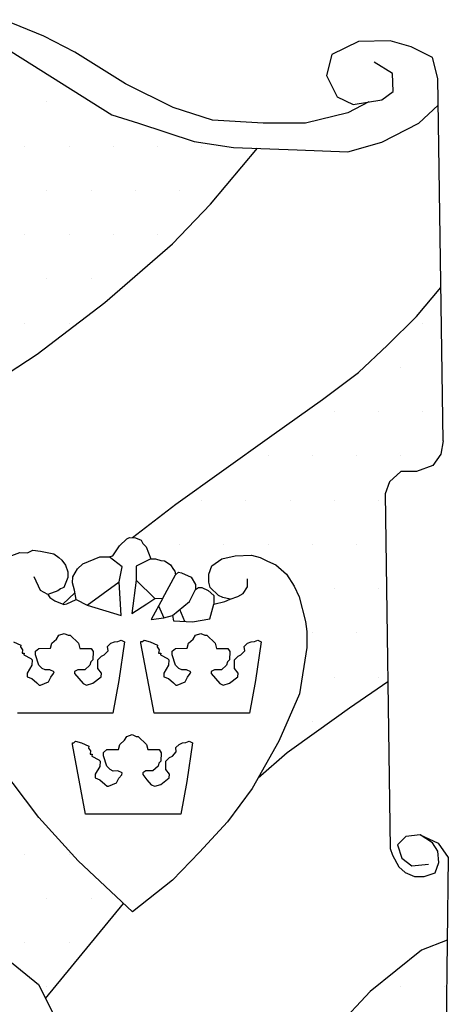
# Model space of a CAD drawing. Extents: x -170 to 2, y 0 to 193.
# Drawn here: x -156 to -152, y 25 to 35 of the extents above; entities that cross this region are included whole.
import ezdxf

# ---------------------------------------------------------------- set-up
doc = ezdxf.new("R2010")
doc.units = 0
doc.header["$LTSCALE"] = 0.5
doc.layers.add('--------F2', color=1, linetype='Continuous')
pattern_1 = [(0, (-676.34347, -107.8199), (0.21874984, 0.43749968), [0, -0.43749968])]

msp = doc.modelspace()

# ---------------------------------------------------------------- hatches: boundary and pattern name
at = {"layer": '--------F2'}
h = msp.add_hatch(dxfattribs=at)
h.set_pattern_fill('DOTS', color=256, scale=6.999995, style=0)
h.set_pattern_definition(pattern_1)
h.paths.add_polyline_path([(-154.9143, 32.5274), (-154.5369, 32.9179), (-154.0737, 33.4713), (-154.3091, 33.4797), (-154.698, 33.5395), (-155.2514, 33.7189), (-155.5132, 33.8012), (-156.5079, 34.4291), (-156.4257, 34.3469), (-156.5079, 34.1077), (-156.7697, 34.0553), (-156.9791, 34.0852), (-157.0208, 34.0885), (-157.6104, 33.5051), (-158.093, 33.0685), (-158.0171, 33.0685), (-157.956, 33.0025), (-157.8974, 33.0343), (-157.829, 33.0343), (-157.7777, 33.0099), (-157.7508, 32.9513), (-157.7337, 32.9342), (-157.6311, 32.9342), (-157.5798, 32.8902), (-157.5382, 32.8389), (-157.5382, 32.7974), (-157.4869, 32.8047), (-157.4185, 32.7534), (-157.3745, 32.6435), (-157.3818, 32.6264), (-157.3916, 32.5654), (-157.337, 32.545), (-157.3199, 32.5035), (-157.3199, 32.418), (-157.3272, 32.3765), (-157.2271, 32.3765), (-157.1489, 32.3583), (-157.0896, 32.3261), (-157.0406, 32.2282), (-157.0394, 32.1922), (-157.1025, 32.178), (-157.1656, 32.1458), (-157.3292, 31.9887), (-157.4323, 31.8986), (-157.4954, 31.8625), (-157.4954, 31.6501), (-157.4252, 31.5484), (-157.2294, 31.4222), (-156.7914, 31.2898), (-156.6811, 31.2407), (-156.6811, 31.2058), (-156.7192, 31.1296), (-156.2518, 31.4354), (-155.5831, 31.945)])
h = msp.add_hatch(dxfattribs=at)
h.set_pattern_fill('DOTS', color=256, scale=6.999995, style=0)
h.set_pattern_definition(pattern_1)
h.paths.add_polyline_path([(-152.8101, 30.0544), (-152.7661, 30.1718), (-152.6536, 30.2744), (-152.4995, 30.2744), (-152.3381, 30.3355), (-152.2599, 30.448), (-152.2373, 30.5791), (-152.2595, 32.0948), (-152.5015, 31.809), (-152.7873, 31.5234), (-153.073, 31.2531), (-153.4302, 30.9879), (-153.9302, 30.6309), (-154.4302, 30.2739), (-154.8792, 29.9526), (-155.3081, 29.6213), (-155.2799, 29.6205), (-155.2228, 29.5972), (-155.2056, 29.5627), (-155.1745, 29.5317), (-155.1263, 29.4111), (-155.0832, 29.4111), (-155.0298, 29.3939), (-154.9936, 29.3921), (-154.9574, 29.3697), (-154.9332, 29.3508), (-154.9039, 29.3077), (-154.8919, 29.2905), (-154.885, 29.2543), (-154.8557, 29.2784), (-154.8246, 29.2733), (-154.7281, 29.2302), (-154.685, 29.1578), (-154.685, 29.1096), (-154.6557, 29.1268), (-154.6247, 29.1268), (-154.5592, 29.0975), (-154.5057, 29.0493), (-154.504, 28.9648), (-154.3954, 28.989), (-154.342, 29.0131), (-154.4144, 29.0303), (-154.4575, 29.0493), (-154.5402, 29.1268), (-154.554, 29.1819), (-154.554, 29.2612), (-154.523, 29.3439), (-154.4265, 29.4111), (-154.2937, 29.4421), (-154.1317, 29.4473), (-154.0472, 29.4232), (-153.9748, 29.387), (-153.8904, 29.3508), (-153.787, 29.2595), (-153.7094, 29.1406), (-153.6611, 29.0372), (-153.5965, 28.7934), (-153.5845, 28.6918), (-153.5845, 28.535), (-153.6586, 28.0767), (-153.8615, 27.6081), (-154.0664, 27.2464), (-153.7783, 27.4968), (-153.4886, 27.7058), (-153.163, 27.9387), (-152.7843, 28.1983)])
h = msp.add_hatch(dxfattribs=at)
h.set_pattern_fill('DOTS', color=256, scale=6.999995, style=0)
h.set_pattern_definition(pattern_1)
h.paths.add_polyline_path([(-156.907, 25.6487), (-156.6343, 25.5217), (-156.2379, 25.2013), (-156.1695, 25.0646), (-155.3971, 26.0025), (-155.8461, 26.4266), (-156.2348, 26.8539), (-156.6235, 27.3639), (-156.7342, 27.5482), (-156.7875, 27.5453), (-156.8547, 27.508), (-156.8958, 27.3624), (-156.9705, 27.2466), (-157.0788, 27.1794), (-157.1797, 27.1533), (-157.3515, 27.1533), (-157.3926, 27.0637), (-157.7437, 26.6978), (-158.4085, 26.1751), (-158.4464, 26.1466), (-158.36, 26.1602), (-158.2666, 26.1079), (-158.177, 26.0295), (-158.5393, 25.8204), (-157.9939, 25.8055), (-157.2208, 25.7271)])
h = msp.add_hatch(dxfattribs=at)
h.set_pattern_fill('DOTS', color=256, scale=6.999995, style=0)
h.set_pattern_definition(pattern_1)
h.paths.add_polyline_path([(-155.1819, 22.5273), (-155.8988, 21.7498), (-156.7123, 20.8924), (-154.7144, 20.9149), (-154.2974, 20.9463), (-153.8646, 21.025), (-153.4475, 21.198), (-153.1406, 21.4104), (-152.6763, 21.9138), (-152.4245, 22.3228), (-152.3144, 22.7082), (-152.2268, 23.1959), (-152.1958, 25.6416), (-152.4507, 25.5403), (-152.9587, 25.134), (-153.4474, 24.6117), (-153.9409, 24.0362), (-154.2602, 23.6783)])

# ---------------------------------------------------------------- linework, layer by layer
for p, q in [((-156.1863, 34.5787), (-156.5827, 34.7431)), ((-155.8797, 34.4217), (-156.1863, 34.5787)), ((-153.075, 34.5263), (-153.3368, 34.3992)), ((-152.7609, 34.5338), (-153.075, 34.5263)), ((-152.5515, 34.474), (-152.7609, 34.5338)), ((-152.342, 34.3693), (-152.5515, 34.474)), ((-156.5079, 34.4291), (-155.5132, 33.8012)), ((-155.3786, 34.1077), (-155.8797, 34.4217)), ((-153.3368, 34.3992), (-153.3891, 34.1899)), ((-152.7384, 34.2123), (-152.9179, 34.3245)), ((-152.2897, 34.16), (-152.342, 34.3693)), ((-153.3891, 34.1899), (-153.2844, 33.9806)), ((-152.731, 34.0329), (-152.7384, 34.2123)), ((-154.9074, 33.8759), (-155.3786, 34.1077)), ((-152.2373, 30.5791), (-152.2897, 34.16)), ((-152.8431, 33.9507), (-152.731, 34.0329)), ((-153.2844, 33.9806), (-153.1274, 33.9058)), ((-152.9707, 33.9306), (-153.1797, 33.8236)), ((-153.1274, 33.9058), (-152.8431, 33.9507)), ((-152.4767, 33.7189), (-152.2859, 33.8981)), ((-155.5132, 33.8012), (-155.2514, 33.7189)), ((-154.5185, 33.7488), (-154.9074, 33.8759)), ((-153.1797, 33.8236), (-153.5985, 33.7189)), ((-155.2514, 33.7189), (-154.698, 33.5395)), ((-154.0174, 33.7189), (-154.5185, 33.7488)), ((-153.5985, 33.7189), (-154.0174, 33.7189)), ((-152.8431, 33.532), (-152.4767, 33.7189)), ((-154.698, 33.5395), (-154.3091, 33.4797)), ((-153.1797, 33.4348), (-152.8431, 33.532)), ((-154.5369, 32.9179), (-154.0737, 33.4713)), ((-154.3091, 33.4797), (-153.6808, 33.4573)), ((-153.6808, 33.4573), (-153.1797, 33.4348)), ((-154.9143, 32.5274), (-154.5369, 32.9179)), ((-155.5831, 31.945), (-154.9143, 32.5274)), ((-152.5015, 31.809), (-152.2595, 32.0948)), ((-156.2518, 31.4354), (-155.5831, 31.945)), ((-152.7873, 31.5234), (-152.5015, 31.809)), ((-153.073, 31.2531), (-152.7873, 31.5234)), ((-156.7192, 31.1296), (-156.2518, 31.4354)), ((-153.4302, 30.9879), (-153.073, 31.2531)), ((-153.9302, 30.6309), (-153.4302, 30.9879)), ((-154.4302, 30.2739), (-153.9302, 30.6309)), ((-152.2373, 30.5791), (-152.2599, 30.448)), ((-152.2599, 30.448), (-152.3381, 30.3355)), ((-152.3381, 30.3355), (-152.4995, 30.2744)), ((-154.8792, 29.9526), (-154.4302, 30.2739)), ((-152.6536, 30.2744), (-152.7661, 30.1718)), ((-152.4995, 30.2744), (-152.6536, 30.2744)), ((-152.7661, 30.1718), (-152.8101, 30.0544)), ((-152.8101, 30.0544), (-152.7612, 26.546)), ((-155.3081, 29.6213), (-154.8792, 29.9526)), ((-155.4389, 29.541), (-155.3647, 29.6081)), ((-155.3647, 29.6081), (-155.34, 29.6222)), ((-155.34, 29.6222), (-155.2799, 29.6205)), ((-155.2799, 29.6205), (-155.2228, 29.5972)), ((-155.5025, 29.4421), (-155.4389, 29.541)), ((-155.2228, 29.5972), (-155.2056, 29.5627)), ((-155.2056, 29.5627), (-155.1745, 29.5317)), ((-155.1745, 29.5317), (-155.1263, 29.4111)), ((-156.5545, 29.4258), (-156.4245, 29.4757)), ((-156.4245, 29.4757), (-156.3485, 29.4722)), ((-156.3485, 29.4722), (-156.2937, 29.4969)), ((-156.2937, 29.4969), (-156.2196, 29.4863)), ((-156.2196, 29.4863), (-156.0889, 29.4598)), ((-156.0889, 29.4598), (-156.0394, 29.4245)), ((-156.0394, 29.4245), (-156.0094, 29.3998)), ((-155.7992, 29.3609), (-155.6314, 29.4298)), ((-155.6314, 29.4298), (-155.5396, 29.4298)), ((-155.5396, 29.4298), (-155.5025, 29.4421)), ((-155.4121, 29.3324), (-155.5396, 29.4298)), ((-155.1263, 29.4111), (-155.2732, 29.3384)), ((-155.1263, 29.4111), (-155.0832, 29.4111)), ((-155.0832, 29.4111), (-155.0298, 29.3939)), ((-154.523, 29.3439), (-154.4265, 29.4111)), ((-154.4265, 29.4111), (-154.2937, 29.4421)), ((-154.2937, 29.4421), (-154.1317, 29.4473)), ((-154.1317, 29.4473), (-154.0472, 29.4232)), ((-154.0472, 29.4232), (-153.9748, 29.387)), ((-156.0094, 29.3998), (-155.9705, 29.3503)), ((-155.9705, 29.3503), (-155.9476, 29.2815)), ((-155.8981, 29.2321), (-155.854, 29.3115)), ((-155.854, 29.3115), (-155.7992, 29.3609)), ((-155.4422, 29.1845), (-155.4121, 29.3324)), ((-155.2732, 29.3384), (-155.2732, 29.1996)), ((-155.0298, 29.3939), (-154.9936, 29.3921)), ((-154.9936, 29.3921), (-154.9574, 29.3697)), ((-154.9574, 29.3697), (-154.9332, 29.3508)), ((-154.9332, 29.3508), (-154.9039, 29.3077)), ((-154.9039, 29.3077), (-154.8919, 29.2905)), ((-154.554, 29.2612), (-154.523, 29.3439)), ((-153.9748, 29.387), (-153.8904, 29.3508)), ((-153.8904, 29.3508), (-153.787, 29.2595)), ((-156.2203, 29.0977), (-156.2834, 29.2337)), ((-155.9476, 29.2268), (-155.99, 29.1279)), ((-155.9476, 29.2815), (-155.9476, 29.2268)), ((-155.9034, 29.1756), (-155.8981, 29.2321)), ((-155.0106, 29.0216), (-154.885, 29.2543)), ((-154.8919, 29.2905), (-154.885, 29.2543)), ((-154.885, 29.2543), (-154.8557, 29.2784)), ((-154.8557, 29.2784), (-154.8246, 29.2733)), ((-154.8246, 29.2733), (-154.7281, 29.2302)), ((-154.7281, 29.2302), (-154.685, 29.1578)), ((-154.554, 29.1819), (-154.554, 29.2612)), ((-154.1719, 29.1349), (-154.1719, 29.2126)), ((-153.787, 29.2595), (-153.7094, 29.1406)), ((-156.0217, 29.1155), (-156.0465, 29.0961)), ((-155.99, 29.1279), (-156.0217, 29.1155)), ((-155.884, 29.1014), (-155.9034, 29.1756)), ((-155.7592, 28.9522), (-155.4422, 29.1845)), ((-155.4211, 28.8526), (-155.4422, 29.1845)), ((-155.2732, 29.1996), (-155.3155, 28.8707)), ((-155.089, 29.0186), (-155.2732, 29.1996)), ((-154.685, 29.1578), (-154.685, 29.1096)), ((-154.685, 29.1096), (-154.6557, 29.1268)), ((-154.6557, 29.1268), (-154.6247, 29.1268)), ((-154.6247, 29.1268), (-154.5592, 29.0975)), ((-154.5402, 29.1268), (-154.554, 29.1819)), ((-154.4575, 29.0493), (-154.5402, 29.1268)), ((-154.213, 29.0689), (-154.1719, 29.1349)), ((-153.7094, 29.1406), (-153.6611, 29.0372)), ((-156.1454, 29.059), (-156.2203, 29.0977)), ((-156.0465, 29.0961), (-156.1454, 29.059)), ((-156.1454, 29.059), (-156.126, 29.029)), ((-156.126, 29.029), (-156.0765, 28.9972)), ((-155.9973, 28.9633), (-155.8792, 29.0765)), ((-155.8663, 29.0096), (-155.884, 29.1014)), ((-155.1379, 28.9866), (-155.089, 29.0186)), ((-155.0106, 29.0216), (-155.1248, 28.8101)), ((-155.089, 29.0186), (-155.0106, 29.0216)), ((-154.745, 28.9884), (-154.685, 29.1096)), ((-154.5592, 29.0975), (-154.5057, 29.0493)), ((-154.5057, 29.0493), (-154.504, 28.9648)), ((-154.4144, 29.0303), (-154.4575, 29.0493)), ((-154.342, 29.0131), (-154.4144, 29.0303)), ((-154.342, 29.0131), (-154.2658, 29.0382)), ((-154.2658, 29.0382), (-154.213, 29.0689)), ((-153.6611, 29.0372), (-153.5965, 28.7934)), ((-156.0765, 28.9972), (-155.99, 28.9602)), ((-155.99, 28.9602), (-155.9599, 28.9655)), ((-155.9599, 28.9655), (-155.8663, 29.0096)), ((-155.8663, 29.0096), (-155.7592, 28.9522)), ((-155.7592, 28.9522), (-155.4211, 28.8526)), ((-155.3155, 28.8707), (-155.1676, 28.9673)), ((-155.1676, 28.9673), (-155.1379, 28.9866)), ((-155.0514, 28.9461), (-154.9985, 28.8285)), ((-154.914, 28.8526), (-154.745, 28.9884)), ((-154.5457, 28.8194), (-154.504, 28.9648)), ((-154.504, 28.9648), (-154.3954, 28.989)), ((-154.3954, 28.989), (-154.342, 29.0131)), ((-155.1248, 28.8101), (-154.9985, 28.8285)), ((-154.9985, 28.8285), (-154.914, 28.8526)), ((-154.914, 28.8526), (-154.9049, 28.7983)), ((-154.7929, 28.793), (-154.8403, 28.9118)), ((-154.9049, 28.7983), (-154.7148, 28.7893)), ((-154.7148, 28.7893), (-154.5457, 28.8194)), ((-153.5965, 28.7934), (-153.5845, 28.6918)), ((-156.0615, 28.6179), (-156.0391, 28.6561)), ((-156.0391, 28.6561), (-155.9839, 28.6745)), ((-155.9839, 28.6745), (-155.9457, 28.6561)), ((-155.9457, 28.6561), (-155.9273, 28.6561)), ((-155.9273, 28.6561), (-155.8444, 28.5772)), ((-154.7097, 28.6179), (-154.6874, 28.6561)), ((-154.6874, 28.6561), (-154.6321, 28.6745)), ((-154.6321, 28.6745), (-154.5939, 28.6561)), ((-154.5939, 28.6561), (-154.5755, 28.6561)), ((-154.5755, 28.6561), (-154.4926, 28.5772)), ((-153.5845, 28.6918), (-153.5845, 28.535)), ((-156.4851, 28.5916), (-156.4154, 28.5588)), ((-156.4154, 28.5588), (-156.4167, 28.5404)), ((-156.4167, 28.5404), (-156.3983, 28.5127)), ((-156.1207, 28.5272), (-156.1075, 28.5772)), ((-156.1075, 28.5772), (-156.0615, 28.6179)), ((-155.8444, 28.5772), (-155.8313, 28.5259)), ((-155.555, 28.5456), (-155.5221, 28.5772)), ((-155.551, 28.5035), (-155.555, 28.5456)), ((-155.5221, 28.5772), (-155.4866, 28.5916)), ((-155.4866, 28.5916), (-155.4537, 28.5956)), ((-155.4537, 28.5956), (-155.4221, 28.6087)), ((-155.3892, 28.5916), (-155.4445, 28.209)), ((-155.4221, 28.6087), (-155.3892, 28.5916)), ((-155.2254, 28.593), (-155.211, 28.593)), ((-155.2254, 28.5772), (-155.2254, 28.593)), ((-155.0965, 27.8868), (-155.2254, 28.5772)), ((-155.211, 28.593), (-155.1925, 28.6087)), ((-155.1925, 28.6087), (-155.1333, 28.5916)), ((-155.1333, 28.5916), (-155.0636, 28.5588)), ((-155.0636, 28.5588), (-155.0649, 28.5404)), ((-155.0649, 28.5404), (-155.0465, 28.5127)), ((-154.7689, 28.5272), (-154.7558, 28.5772)), ((-154.7558, 28.5772), (-154.7097, 28.6179)), ((-154.4926, 28.5772), (-154.4795, 28.5259)), ((-154.2032, 28.5456), (-154.1703, 28.5772)), ((-154.1993, 28.5035), (-154.2032, 28.5456)), ((-154.1703, 28.5772), (-154.1348, 28.5916)), ((-154.1348, 28.5916), (-154.1019, 28.5956)), ((-154.1019, 28.5956), (-154.0703, 28.6087)), ((-154.0374, 28.5916), (-154.0927, 28.209)), ((-154.0703, 28.6087), (-154.0374, 28.5916)), ((-153.5845, 28.535), (-153.6586, 28.0767)), ((-156.3983, 28.5127), (-156.4022, 28.4799)), ((-156.4022, 28.4799), (-156.3799, 28.4799)), ((-156.3799, 28.4799), (-156.3838, 28.4615)), ((-156.3838, 28.4615), (-156.3141, 28.426)), ((-156.2694, 28.4983), (-156.2365, 28.5259)), ((-156.2694, 28.4628), (-156.2694, 28.4983)), ((-156.2365, 28.3615), (-156.2694, 28.4628)), ((-156.2365, 28.5259), (-156.1207, 28.5272)), ((-155.8313, 28.5259), (-155.7168, 28.5259)), ((-155.7168, 28.5259), (-155.6984, 28.4943)), ((-155.6984, 28.4943), (-155.7023, 28.4115)), ((-155.6523, 28.4115), (-155.6155, 28.4483)), ((-155.6155, 28.4483), (-155.5879, 28.4615)), ((-155.5879, 28.4615), (-155.551, 28.5035)), ((-155.0465, 28.5127), (-155.0505, 28.4799)), ((-155.0505, 28.4799), (-155.0281, 28.4799)), ((-155.0281, 28.4799), (-155.032, 28.4615)), ((-155.032, 28.4615), (-154.9623, 28.426)), ((-154.9176, 28.4983), (-154.8847, 28.5259)), ((-154.9176, 28.4628), (-154.9176, 28.4983)), ((-154.8847, 28.3615), (-154.9176, 28.4628)), ((-154.8847, 28.5259), (-154.7689, 28.5272)), ((-154.4795, 28.5259), (-154.365, 28.5259)), ((-154.365, 28.5259), (-154.3466, 28.4943)), ((-154.3466, 28.4943), (-154.3506, 28.4115)), ((-154.3006, 28.4115), (-154.2637, 28.4483)), ((-154.2637, 28.4483), (-154.2361, 28.4615)), ((-154.2361, 28.4615), (-154.1993, 28.5035)), ((-156.3049, 28.3602), (-156.3509, 28.2826)), ((-156.3141, 28.426), (-156.3009, 28.4115)), ((-156.3009, 28.4115), (-156.3049, 28.3602)), ((-156.2036, 28.3286), (-156.2365, 28.3615)), ((-155.73, 28.3615), (-155.7813, 28.3155)), ((-155.7208, 28.3931), (-155.73, 28.3615)), ((-155.7023, 28.4115), (-155.7208, 28.3931)), ((-155.651, 28.3286), (-155.6523, 28.4115)), ((-154.9531, 28.3602), (-154.9992, 28.2826)), ((-154.9623, 28.426), (-154.9492, 28.4115)), ((-154.9492, 28.4115), (-154.9531, 28.3602)), ((-154.8518, 28.3286), (-154.8847, 28.3615)), ((-154.3782, 28.3615), (-154.4295, 28.3155)), ((-154.369, 28.3931), (-154.3782, 28.3615)), ((-154.3506, 28.4115), (-154.369, 28.3931)), ((-154.2992, 28.3286), (-154.3006, 28.4115)), ((-156.3509, 28.2826), (-156.3509, 28.2458)), ((-156.3509, 28.2458), (-156.3062, 28.2274)), ((-156.172, 28.3142), (-156.2036, 28.3286)), ((-156.126, 28.3155), (-156.172, 28.3142)), ((-156.1404, 28.1958), (-156.1168, 28.2419)), ((-156.0852, 28.2958), (-156.126, 28.3155)), ((-156.1168, 28.2419), (-156.0891, 28.2774)), ((-156.0891, 28.2774), (-156.0852, 28.2958)), ((-155.8497, 28.3155), (-155.8813, 28.2971)), ((-155.8813, 28.2971), (-155.8813, 28.2787)), ((-155.8813, 28.2787), (-155.8405, 28.2274)), ((-155.7813, 28.3155), (-155.8497, 28.3155)), ((-155.7023, 28.1814), (-155.6195, 28.2458)), ((-155.6155, 28.2826), (-155.651, 28.3286)), ((-155.6195, 28.2458), (-155.6155, 28.2826)), ((-154.9992, 28.2826), (-154.9992, 28.2458)), ((-154.9992, 28.2458), (-154.9544, 28.2274)), ((-154.8202, 28.3142), (-154.8518, 28.3286)), ((-154.7742, 28.3155), (-154.8202, 28.3142)), ((-154.7887, 28.1958), (-154.765, 28.2419)), ((-154.7334, 28.2958), (-154.7742, 28.3155)), ((-154.765, 28.2419), (-154.7373, 28.2774)), ((-154.7373, 28.2774), (-154.7334, 28.2958)), ((-154.4979, 28.3155), (-154.5295, 28.2971)), ((-154.5295, 28.2971), (-154.5295, 28.2787)), ((-154.5295, 28.2787), (-154.4887, 28.2274)), ((-154.4295, 28.3155), (-154.4979, 28.3155)), ((-154.3506, 28.1814), (-154.2677, 28.2458)), ((-154.2637, 28.2826), (-154.2992, 28.3286)), ((-154.2677, 28.2458), (-154.2637, 28.2826)), ((-156.3062, 28.2274), (-156.2549, 28.1853)), ((-156.2549, 28.1853), (-156.2325, 28.1629)), ((-156.2325, 28.1629), (-156.2181, 28.1629)), ((-156.2181, 28.1629), (-156.1404, 28.1958)), ((-155.8405, 28.2274), (-155.7984, 28.1774)), ((-155.7984, 28.1774), (-155.7629, 28.1629)), ((-155.7629, 28.1629), (-155.7023, 28.1814)), ((-155.4445, 28.209), (-155.5037, 27.8868)), ((-154.9544, 28.2274), (-154.9031, 28.1853)), ((-154.9031, 28.1853), (-154.8807, 28.1629)), ((-154.8807, 28.1629), (-154.8663, 28.1629)), ((-154.8663, 28.1629), (-154.7887, 28.1958)), ((-154.4887, 28.2274), (-154.4466, 28.1774)), ((-154.4466, 28.1774), (-154.4111, 28.1629)), ((-154.4111, 28.1629), (-154.3506, 28.1814)), ((-154.0927, 28.209), (-154.1519, 27.8868)), ((-153.163, 27.9387), (-152.7843, 28.1983)), ((-153.6586, 28.0767), (-153.8615, 27.6081)), ((-155.5037, 27.8868), (-156.4483, 27.8868)), ((-154.1519, 27.8868), (-155.0965, 27.8868)), ((-153.4886, 27.7058), (-153.163, 27.9387)), ((-155.3886, 27.6172), (-155.3662, 27.6553)), ((-155.3662, 27.6553), (-155.3109, 27.6738)), ((-155.3109, 27.6738), (-155.2728, 27.6553)), ((-155.2728, 27.6553), (-155.2544, 27.6553)), ((-155.2544, 27.6553), (-155.1715, 27.5764)), ((-153.7783, 27.4968), (-153.4886, 27.7058)), ((-155.9043, 27.5922), (-155.8898, 27.5922)), ((-155.9043, 27.5764), (-155.9043, 27.5922)), ((-155.7754, 26.8861), (-155.9043, 27.5764)), ((-155.8898, 27.5922), (-155.8714, 27.608)), ((-155.8714, 27.608), (-155.8122, 27.5909)), ((-155.8122, 27.5909), (-155.7425, 27.558)), ((-155.7425, 27.558), (-155.7438, 27.5396)), ((-155.4478, 27.5265), (-155.4346, 27.5764)), ((-155.4346, 27.5764), (-155.3886, 27.6172)), ((-155.1715, 27.5764), (-155.1583, 27.5252)), ((-154.8821, 27.5449), (-154.8492, 27.5764)), ((-154.8492, 27.5764), (-154.8137, 27.5909)), ((-154.8137, 27.5909), (-154.7808, 27.5949)), ((-154.7808, 27.5949), (-154.7492, 27.608)), ((-154.7163, 27.5909), (-154.7716, 27.2082)), ((-154.7492, 27.608), (-154.7163, 27.5909)), ((-153.8615, 27.6081), (-154.127, 27.1395)), ((-155.7438, 27.5396), (-155.7254, 27.512)), ((-155.7254, 27.512), (-155.7293, 27.4791)), ((-155.7293, 27.4791), (-155.7069, 27.4791)), ((-155.7069, 27.4791), (-155.7109, 27.4607)), ((-155.7109, 27.4607), (-155.6412, 27.4252)), ((-155.5964, 27.4975), (-155.5635, 27.5252)), ((-155.5964, 27.462), (-155.5964, 27.4975)), ((-155.5635, 27.3608), (-155.5964, 27.462)), ((-155.5635, 27.5252), (-155.4478, 27.5265)), ((-155.1583, 27.5252), (-155.0439, 27.5252)), ((-155.0439, 27.5252), (-155.0255, 27.4936)), ((-155.0255, 27.4936), (-155.0294, 27.4108)), ((-154.9426, 27.4476), (-154.915, 27.4607)), ((-154.915, 27.4607), (-154.8781, 27.5028)), ((-154.8781, 27.5028), (-154.8821, 27.5449)), ((-154.0664, 27.2464), (-153.7783, 27.4968)), ((-156.2348, 26.8539), (-156.6235, 27.3639)), ((-155.6412, 27.4252), (-155.628, 27.4108)), ((-155.628, 27.4108), (-155.632, 27.3595)), ((-155.5307, 27.3279), (-155.5635, 27.3608)), ((-155.057, 27.3608), (-155.1083, 27.3148)), ((-155.0478, 27.3923), (-155.057, 27.3608)), ((-155.0294, 27.4108), (-155.0478, 27.3923)), ((-154.9794, 27.4108), (-154.9426, 27.4476)), ((-154.9781, 27.3279), (-154.9794, 27.4108)), ((-155.632, 27.3595), (-155.678, 27.2819)), ((-155.678, 27.2819), (-155.678, 27.2451)), ((-155.4991, 27.3134), (-155.5307, 27.3279)), ((-155.453, 27.3148), (-155.4991, 27.3134)), ((-155.4123, 27.295), (-155.453, 27.3148)), ((-155.4438, 27.2411), (-155.4162, 27.2766)), ((-155.4162, 27.2766), (-155.4123, 27.295)), ((-155.1768, 27.3148), (-155.2083, 27.2963)), ((-155.2083, 27.2963), (-155.2083, 27.2779)), ((-155.2083, 27.2779), (-155.1675, 27.2266)), ((-155.1083, 27.3148), (-155.1768, 27.3148)), ((-154.9426, 27.2819), (-154.9781, 27.3279)), ((-154.9465, 27.2451), (-154.9426, 27.2819)), ((-155.678, 27.2451), (-155.6333, 27.2266)), ((-155.6333, 27.2266), (-155.582, 27.1846)), ((-155.582, 27.1846), (-155.5596, 27.1622)), ((-155.5451, 27.1622), (-155.4675, 27.1951)), ((-155.4675, 27.1951), (-155.4438, 27.2411)), ((-155.1675, 27.2266), (-155.1254, 27.1767)), ((-155.1254, 27.1767), (-155.0899, 27.1622)), ((-155.0899, 27.1622), (-155.0294, 27.1806)), ((-155.0294, 27.1806), (-154.9465, 27.2451)), ((-154.7716, 27.2082), (-154.8308, 26.8861)), ((-155.5596, 27.1622), (-155.5451, 27.1622)), ((-154.127, 27.1395), (-154.3683, 26.8121)), ((-154.8308, 26.8861), (-155.7754, 26.8861)), ((-155.8461, 26.4266), (-156.2348, 26.8539)), ((-154.3683, 26.8121), (-154.6475, 26.5123)), ((-152.4629, 26.6824), (-152.6045, 26.6647)), ((-152.3417, 26.602), (-152.4629, 26.6824)), ((-152.4629, 26.6824), (-152.2858, 26.5998)), ((-152.6045, 26.6647), (-152.6872, 26.5821)), ((-152.6872, 26.5821), (-152.6458, 26.4523)), ((-152.2905, 26.5197), (-152.3417, 26.602)), ((-152.2858, 26.5998), (-152.1855, 26.4582)), ((-154.6475, 26.5123), (-154.913, 26.2332)), ((-152.7612, 26.546), (-152.7387, 26.4813)), ((-152.2777, 26.41), (-152.2905, 26.5197)), ((-155.3094, 25.9196), (-155.8461, 26.4266)), ((-152.7387, 26.4813), (-152.6747, 26.3661)), ((-152.6458, 26.4523), (-152.5455, 26.3756)), ((-152.5455, 26.3756), (-152.3803, 26.3933)), ((-152.3161, 26.3076), (-152.2777, 26.41)), ((-152.1855, 26.4582), (-152.2268, 23.1959)), ((-152.6747, 26.3661), (-152.6107, 26.3094)), ((-152.6107, 26.3094), (-152.521, 26.271)), ((-152.424, 26.271), (-152.3161, 26.3076)), ((-154.913, 26.2332), (-155.3094, 25.9196)), ((-152.521, 26.271), (-152.424, 26.271)), ((-156.1695, 25.0646), (-155.3971, 26.0025)), ((-152.1958, 25.6416), (-152.4507, 25.5403)), ((-156.6343, 25.5217), (-156.2379, 25.2013)), ((-152.4507, 25.5403), (-152.9587, 25.134)), ((-156.2379, 25.2013), (-156.0811, 24.8877)), ((-152.9587, 25.134), (-153.4474, 24.6117))]:
    msp.add_line(p, q, dxfattribs=at)

doc.saveas('drawing.dxf')
